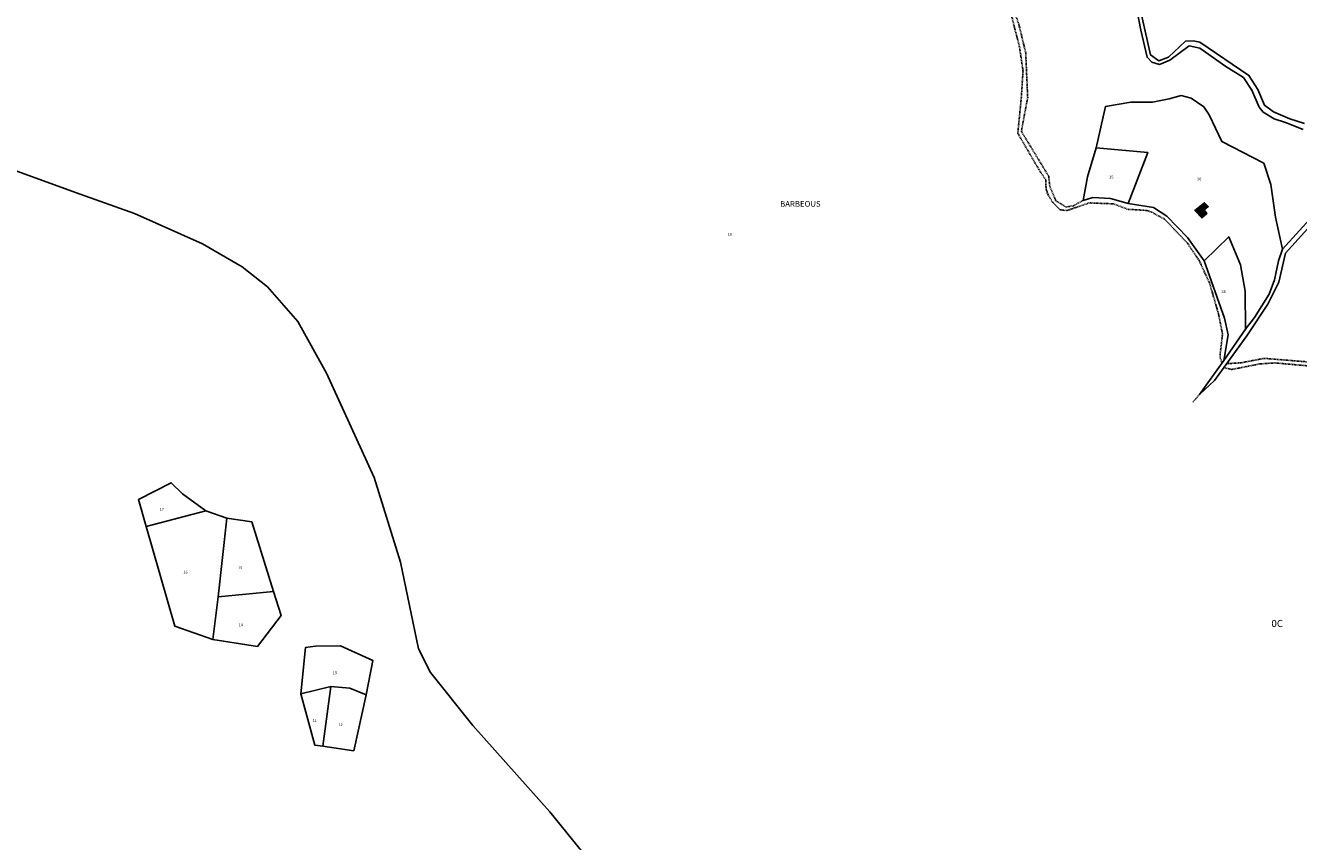
# Model space of a CAD drawing. Units: metres. Extents: x 1018200 to 1025656, y 6337368 to 6348607.
# Drawn here: x 1022282 to 1023176, y 6342439 to 6343012 of the extents above; entities that cross this region are included whole.
import ezdxf
from ezdxf.enums import TextEntityAlignment as Align

# ---------------------------------------------------------------- set-up
doc = ezdxf.new("R2010")
doc.units = ezdxf.units.M
doc.linetypes.add('TOPO1', pattern=[1, 0.6, -0.4])
for name, color, linetype in [('ig_cad_bati_dur', 152, 'CONTINUOUS'), ('ig_cad_bati_dur_hach', 24, 'CONTINUOUS'), ('ig_cad_detail_lineaire', 252, 'TOPO1'), ('ig_cad_hydro', 140, 'CONTINUOUS'), ('ig_cad_lieudit', 7, 'ByLayer'), ('ig_cad_lieudit_texte', 210, 'CONTINUOUS'), ('ig_cad_parcel', 3, 'CONTINUOUS'), ('ig_cad_parcel_num', 3, 'CONTINUOUS'), ('ig_cad_section_texte', 20, 'CONTINUOUS')]:
    doc.layers.add(name, color=color, linetype=linetype)
doc.styles.add('Times New Roman', font='times.ttf')

msp = doc.modelspace()

# ---------------------------------------------------------------- hatches: boundary and pattern name
at = {"layer": 'ig_cad_bati_dur_hach'}
msp.add_hatch(color=256, dxfattribs=at).paths.add_polyline_path([(1023110.08, 6342887.94), (1023103.32, 6342882.5), (1023108.24, 6342877.26), (1023111.62, 6342880.32), (1023109.75, 6342882.86), (1023112.63, 6342885.23)])

# ---------------------------------------------------------------- linework, layer by layer
at = {"layer": 'ig_cad_bati_dur'}
msp.add_lwpolyline([(1023110.08, 6342887.94), (1023103.32, 6342882.5), (1023108.24, 6342877.26), (1023111.62, 6342880.32), (1023109.75, 6342882.86), (1023112.63, 6342885.23)], close=True, dxfattribs=at)
at = {"layer": 'ig_cad_detail_lineaire'}
for points in [[(1022992.92, 6343073.27), (1022993.54, 6343072.06), (1022990.45, 6343064.95), (1022980.98, 6343048.99), (1022977.14, 6343033.19), (1022977.17, 6343020.51), (1022979.59, 6343013.08), (1022984.42, 6342993.13), (1022985.81, 6342961.88), (1022981.37, 6342938.04), (1023000.55, 6342906.52), (1023001.33, 6342899.55), (1023005.54, 6342889.35), (1023012.82, 6342884.87), (1023018.07, 6342885.82), (1023024.86, 6342889.59)], [(1023122.27, 6342775.39), (1023121.02, 6342779.09), (1023121.01, 6342781.38), (1023122.66, 6342795.78), (1023119.74, 6342810.31), (1023113.5, 6342831.69), (1023106.27, 6342847.3), (1023098.03, 6342859.53), (1023082.04, 6342876.31), (1023073.01, 6342881.28), (1023069.51, 6342882.48), (1023061.84, 6342883), (1023056.72, 6342883.12), (1023046.08, 6342887.14), (1023029.05, 6342887.78), (1023013.18, 6342882.35), (1023008.61, 6342883.01), (1023003.48, 6342887.98), (1023000.11, 6342893.5), (1022998.75, 6342897.4), (1022998.46, 6342903.99), (1022993.67, 6342911.25), (1022978.88, 6342936.66), (1022981.32, 6342961.7), (1022982.55, 6342980.55), (1022980.02, 6342997.5), (1022973.58, 6343022.52)], [(1023125.64, 6342774.86), (1023135.71, 6342775.48), (1023152.01, 6342778.6), (1023214.5, 6342773.5), (1023241.63, 6342770.49)], [(1023186.11, 6342773.04), (1023159.26, 6342775.4), (1023149.03, 6342774.71), (1023128.97, 6342770.76), (1023123.65, 6342772.11)], [(1023101.93, 6342747.9), (1023106.51, 6342753.25)]]:
    msp.add_lwpolyline(points, dxfattribs=at)
at = {"layer": 'ig_cad_hydro'}
msp.add_lwpolyline([(1023195.94, 6342884.51), (1023196.03, 6342889.49), (1023164.94, 6342855.2), (1023162.11, 6342847.12), (1023159.26, 6342833.73), (1023155.4, 6342823.75), (1023145.12, 6342807.3), (1023138.87, 6342798.99), (1023123.55, 6342777.17), (1023106.51, 6342753.25), (1023116.98, 6342762.93), (1023139.76, 6342794.31), (1023154.55, 6342816.76), (1023162.31, 6342832.2), (1023166.98, 6342852.49)], close=True, dxfattribs=at)
at = {"layer": 'ig_cad_lieudit'}
for points in [[(1022704, 6342393.64), (1022650.13, 6342460.08), (1022596.06, 6342520.7), (1022566.24, 6342558.01), (1022557.91, 6342574.59), (1022545.27, 6342635.42), (1022526.71, 6342694.93), (1022493.23, 6342768.12), (1022473.04, 6342804.6), (1022451.68, 6342828.9), (1022433.88, 6342842.92), (1022405.98, 6342859.05), (1022358.2, 6342880.46), (1022320.07, 6342894.01), (1022267.9, 6342912.86)], [(1022267.9, 6342912.86), (1022320.07, 6342894.01), (1022358.2, 6342880.46), (1022405.98, 6342859.05), (1022433.88, 6342842.92), (1022451.68, 6342828.9), (1022473.04, 6342804.6), (1022493.23, 6342768.12), (1022526.71, 6342694.93), (1022545.27, 6342635.42), (1022557.91, 6342574.59), (1022566.24, 6342558.01), (1022596.06, 6342520.7), (1022650.13, 6342460.08), (1022704, 6342393.64)]]:
    msp.add_lwpolyline(points, dxfattribs=at)
at = {"layer": 'ig_cad_parcel'}
for points in [[(1023060.75, 6343032.28), (1023065.36, 6343009.19), (1023069.64, 6342990.07), (1023073.02, 6342986.69), (1023078.44, 6342985.01), (1023085.67, 6342988.04), (1023099.18, 6342998.06), (1023106.8, 6342996.56), (1023125.1, 6342983.56), (1023137.42, 6342975.89), (1023143.19, 6342966.93), (1023148.46, 6342954.92), (1023151.34, 6342951.54), (1023158.97, 6342946.81), (1023166.89, 6342944.16), (1023179.42, 6342939.28)], [(1023064.17, 6343027.06), (1023072.17, 6342991.73), (1023077.94, 6342987.52), (1023084.7, 6342990.24), (1023096.69, 6343001.44), (1023102.1, 6343001.62), (1023106.67, 6343000.61), (1023141.18, 6342977.37), (1023147.47, 6342967.4), (1023152.18, 6342956.43), (1023158.45, 6342951.7), (1023169.96, 6342946.82), (1023180.29, 6342943.45)], [(1023196.03, 6342889.49), (1023164.94, 6342855.2), (1023160.02, 6342877.83), (1023156.59, 6342900.7), (1023151.65, 6342915.59), (1023122.22, 6342930.89), (1023113.37, 6342949.67), (1023109.47, 6342955.26), (1023100.66, 6342961.34), (1023093.55, 6342963.19), (1023085.26, 6342960.79), (1023073.59, 6342958.57), (1023058.36, 6342958.53), (1023040.59, 6342955.61), (1023033.9, 6342926.51), (1023027.86, 6342906.03), (1023024.86, 6342889.59), (1023031.62, 6342891.65), (1023043.97, 6342890.99), (1023056.34, 6342887.46), (1023074.28, 6342884.45), (1023083.6, 6342878.37), (1023098.15, 6342863.54), (1023109.87, 6342847.14), (1023123.99, 6342806.75), (1023126.55, 6342795.23), (1023123.55, 6342777.17), (1023106.51, 6342753.25), (1023116.98, 6342762.93), (1023139.76, 6342794.31), (1023154.55, 6342816.76), (1023162.31, 6342832.2), (1023166.98, 6342852.49), (1023195.94, 6342884.51)], [(1022704, 6342393.64), (1022650.13, 6342460.08), (1022596.06, 6342520.7), (1022566.24, 6342558.01), (1022557.91, 6342574.59), (1022545.27, 6342635.42), (1022526.71, 6342694.93), (1022493.23, 6342768.12), (1022473.04, 6342804.6), (1022451.68, 6342828.9), (1022433.88, 6342842.92), (1022405.98, 6342859.05), (1022358.2, 6342880.46), (1022320.07, 6342894.01), (1022267.9, 6342912.86)], [(1022704, 6342393.64), (1022650.13, 6342460.08), (1022596.06, 6342520.7), (1022566.24, 6342558.01), (1022557.91, 6342574.59), (1022545.27, 6342635.42), (1022526.71, 6342694.93), (1022493.23, 6342768.12), (1022473.04, 6342804.6), (1022451.68, 6342828.9), (1022433.88, 6342842.92), (1022405.98, 6342859.05), (1022358.2, 6342880.46), (1022320.07, 6342894.01), (1022267.9, 6342912.86)]]:
    msp.add_lwpolyline(points, dxfattribs=at)
for points in [[(1023164.94, 6342855.2), (1023160.02, 6342877.83), (1023156.59, 6342900.7), (1023151.65, 6342915.59), (1023122.22, 6342930.89), (1023113.37, 6342949.67), (1023109.47, 6342955.26), (1023100.66, 6342961.34), (1023093.55, 6342963.19), (1023085.26, 6342960.79), (1023073.59, 6342958.57), (1023058.36, 6342958.53), (1023040.59, 6342955.61), (1023033.9, 6342926.51), (1023070.12, 6342923.19), (1023056.34, 6342887.46), (1023074.28, 6342884.45), (1023083.6, 6342878.37), (1023098.15, 6342863.54), (1023109.87, 6342847.14), (1023127.05, 6342863.98), (1023135.38, 6342844.18), (1023138.48, 6342825.73), (1023138.87, 6342798.99), (1023145.12, 6342807.3), (1023155.4, 6342823.75), (1023159.26, 6342833.73), (1023162.11, 6342847.12)], [(1023056.34, 6342887.46), (1023043.97, 6342890.99), (1023031.62, 6342891.65), (1023024.86, 6342889.59), (1023027.86, 6342906.03), (1023033.9, 6342926.51), (1023070.12, 6342923.19)], [(1023103.32, 6342882.5), (1023108.24, 6342877.26), (1023111.62, 6342880.32), (1023109.75, 6342882.86), (1023112.63, 6342885.23), (1023110.08, 6342887.94)], [(1023103.32, 6342882.5), (1023108.24, 6342877.26), (1023111.62, 6342880.32), (1023109.75, 6342882.86), (1023112.63, 6342885.23), (1023110.08, 6342887.94)], [(1023109.87, 6342847.14), (1023123.99, 6342806.75), (1023126.55, 6342795.23), (1023123.55, 6342777.17), (1023138.87, 6342798.99), (1023138.48, 6342825.73), (1023135.38, 6342844.18), (1023127.05, 6342863.98)], [(1022408.38, 6342671.51), (1022391.93, 6342683.5), (1022384.13, 6342691.27), (1022361.01, 6342679.38), (1022366.47, 6342660.42)], [(1022423.28, 6342666.29), (1022440.71, 6342663.79), (1022455.88, 6342614.93), (1022461.34, 6342597.9), (1022444.62, 6342576.19), (1022413.3, 6342581.2), (1022386.58, 6342590.6), (1022366.47, 6342660.42), (1022361.01, 6342679.38), (1022384.13, 6342691.27), (1022391.93, 6342683.5), (1022408.38, 6342671.51)], [(1022423.28, 6342666.29), (1022417.13, 6342611.12), (1022413.3, 6342581.2), (1022386.58, 6342590.6), (1022366.47, 6342660.42), (1022408.38, 6342671.51)], [(1022423.28, 6342666.29), (1022440.71, 6342663.79), (1022455.88, 6342614.93), (1022417.13, 6342611.12)], [(1022455.88, 6342614.93), (1022461.34, 6342597.9), (1022444.62, 6342576.19), (1022413.3, 6342581.2), (1022417.13, 6342611.12)], [(1022475.1, 6342542.91), (1022478.41, 6342575.45), (1022485.51, 6342576.47), (1022503.11, 6342576.68), (1022525.82, 6342566.4), (1022521.1, 6342542.34), (1022509.62, 6342546.88), (1022496.25, 6342548.21)], [(1022475.1, 6342542.91), (1022478.41, 6342575.45), (1022485.51, 6342576.47), (1022503.11, 6342576.68), (1022525.82, 6342566.4), (1022521.1, 6342542.34), (1022512.4, 6342502.95), (1022490.73, 6342506.12), (1022484.98, 6342506.96)], [(1022475.1, 6342542.91), (1022484.98, 6342506.96), (1022490.73, 6342506.12), (1022496.25, 6342548.21)], [(1022521.1, 6342542.34), (1022512.4, 6342502.95), (1022490.73, 6342506.12), (1022496.25, 6342548.21), (1022509.62, 6342546.88)]]:
    msp.add_lwpolyline(points, close=True, dxfattribs=at)

# ---------------------------------------------------------------- texts
at = {"layer": 'ig_cad_lieudit_texte', "style": 'Times New Roman'}
msp.add_text('BARBEOUS', height=4, dxfattribs=at).set_placement((1022811.91, 6342883.84), align=Align.BOTTOM_LEFT)
at = {"layer": 'ig_cad_parcel_num', "style": 'Times New Roman'}
for s, p in [('35', (1023043.06, 6342904.24)), ('36', (1023104.8, 6342902.97)), ('19', (1022775, 6342864.12)), ('38', (1023121.92, 6342823.91)), ('17', (1022376, 6342670.93)), ('15', (1022431.04, 6342629.91)), ('16', (1022392.63, 6342626.82)), ('14', (1022431.48, 6342589.82)), ('13', (1022497.49, 6342556.13)), ('11', (1022483.47, 6342522.55)), ('12', (1022501.53, 6342519.64))]:
    msp.add_text(s, height=2, dxfattribs=at).set_placement(p, align=Align.BOTTOM_LEFT)
msp.add_text('37', height=2, rotation=20.4, dxfattribs=at).set_placement((1023105.96, 6342881.38), align=Align.BOTTOM_LEFT)
at = {"layer": 'ig_cad_section_texte', "style": 'Times New Roman'}
msp.add_text('0C', height=5, dxfattribs=at).set_placement((1023157.06, 6342588.31), align=Align.BOTTOM_LEFT)
msp.add_text('0C', height=5, dxfattribs=at).set_placement((1023157.06, 6342588.31), align=Align.BOTTOM_LEFT)
msp.add_text('0C', height=5, dxfattribs=at).set_placement((1023157.06, 6342588.31), align=Align.BOTTOM_LEFT)

doc.saveas('drawing.dxf')
